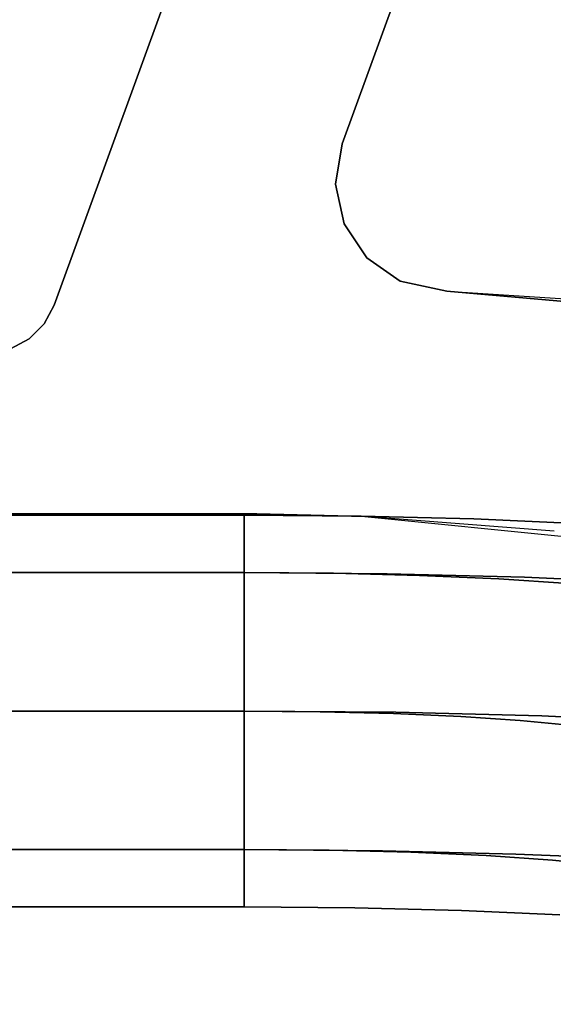
# Model space of a CAD drawing. Extents: x 0 to 213, y 0 to 164.
# Drawn here: x 36 to 37, y 131 to 133 of the extents above; entities that cross this region are included whole.
import ezdxf

# ---------------------------------------------------------------- set-up
doc = ezdxf.new("R2010")
doc.units = 0
doc.header["$LTSCALE"] = 30
doc.header["$MEASUREMENT"] = 0
for name, color, linetype in [('1', 4, 'CONTINUOUS'), ('AFUTL-3-BSPT', 4, 'CONTINUOUS'), ('AFUTL-3-TPLW', 15, 'CONTINUOUS')]:
    doc.layers.add(name, color=color, linetype=linetype)

# ---------------------------------------------------------------- blocks, each defined once
blk = doc.blocks.new('ETNRC2448-EDGE')
at = {"layer": 'AFUTL-3-BSPT'}
for points, invisible_edges in [([(11.0936, -11.6645, 26.876), (11.0936, -11.6645, 26.876), (10.8428, -11.6536, 26.7435), (10.7358, -11.689, 26.9028)], 13), ([(10.9463, -11.6942, 26.5832), (10.9463, -11.6942, 26.5832), (10.7543, -11.6813, 26.4278), (10.8428, -11.6536, 26.7435)], 15), ([(11.1649, -11.7038, 26.6986), (11.1649, -11.7038, 26.6986), (10.9463, -11.6942, 26.5832), (10.8428, -11.6536, 26.7435)], 15), ([(10.8428, -11.6536, 26.7435), (10.8428, -11.6536, 26.7435), (11.0936, -11.6645, 26.876), (11.1649, -11.7038, 26.6986)], 13), ([(10.8616, -11.7933, 26.3095), (10.8616, -11.7933, 26.3095), (10.5961, -11.6656, 26.2383), (10.7543, -11.6813, 26.4278)], 15), ([(10.8616, -11.7933, 26.3095), (10.8616, -11.7933, 26.3095), (10.7225, -11.7795, 26.1428), (10.5961, -11.6656, 26.2383)], 13), ([(10.7358, -11.689, 26.9028), (10.7358, -11.689, 26.9028), (11.0199, -11.7014, 27.0528), (11.0936, -11.6645, 26.876)], 15), ([(10.7543, -11.6813, 26.4278), (10.7543, -11.6813, 26.4278), (10.9463, -11.6942, 26.5832), (10.8616, -11.7933, 26.3095)], 15), ([(11.3654, -11.6713, 26.9575), (11.3654, -11.6713, 26.9575), (11.0936, -11.6645, 26.876), (11.0199, -11.7014, 27.0528)], 13), ([(11.3278, -11.7091, 27.1452), (11.3278, -11.7091, 27.1452), (11.3654, -11.6713, 26.9575), (11.0199, -11.7014, 27.0528)], 15), ([(11.4017, -11.7097, 26.7697), (11.4017, -11.7097, 26.7697), (11.0936, -11.6645, 26.876), (11.3654, -11.6713, 26.9575)], 11), ([(11.0936, -11.6645, 26.876), (11.0936, -11.6645, 26.876), (11.4017, -11.7097, 26.7697), (11.1649, -11.7038, 26.6986)], 15), ([(11.6479, -11.7117, 27.1763), (11.6479, -11.7117, 27.1763), (11.3654, -11.6713, 26.9575), (11.3278, -11.7091, 27.1452)], 15), ([(11.6479, -11.7117, 26.7937), (11.6479, -11.7117, 26.7937), (11.4017, -11.7097, 26.7697), (11.3654, -11.6713, 26.9575)], 15), ([(11.3654, -11.6713, 26.9575), (11.3654, -11.6713, 26.9575), (11.6479, -11.7117, 27.1763), (11.6479, -11.6736, 26.985)], 3), ([(11.3654, -11.6713, 26.9575), (11.3654, -11.6713, 26.9575), (11.6479, -11.6736, 26.985), (11.6479, -11.7117, 26.7937)], 9), ([(36.3513, -11.6736, 26.985), (11.6479, -11.6736, 26.985), (36.3513, -11.7117, 27.1763)], 6), ([(36.3513, -11.7117, 26.7937), (11.6479, -11.7117, 26.7937), (11.6479, -11.6736, 26.985)], 13), ([(11.6479, -11.6736, 26.985), (11.6479, -11.7117, 27.1763), (36.3513, -11.7117, 27.1763)], 14), ([(11.6479, -11.6736, 26.985), (36.3513, -11.6736, 26.985), (36.3513, -11.7117, 26.7937)], 12), ([(11.0199, -11.7014, 27.0528), (11.0199, -11.7014, 27.0528), (10.7358, -11.689, 26.9028), (10.6416, -11.795, 27.0367)], 15), ([(10.6416, -11.795, 27.0367), (10.6416, -11.795, 27.0367), (10.9551, -11.8087, 27.2023), (11.0199, -11.7014, 27.0528)], 13), ([(10.8616, -11.7933, 26.3095), (10.8616, -11.7933, 26.3095), (10.9463, -11.6942, 26.5832), (11.0306, -11.8047, 26.4463)], 7), ([(10.9463, -11.6942, 26.5832), (10.9463, -11.6942, 26.5832), (11.1649, -11.7038, 26.6986), (11.2229, -11.8131, 26.5478)], 15), ([(11.0306, -11.8047, 26.4463), (11.0306, -11.8047, 26.4463), (10.9463, -11.6942, 26.5832), (11.2229, -11.8131, 26.5478)], 7), ([(11.3278, -11.7091, 27.1452), (11.3278, -11.7091, 27.1452), (11.0199, -11.7014, 27.0528), (10.9551, -11.8087, 27.2023)], 15), ([(11.2948, -11.8172, 27.3042), (11.2948, -11.8172, 27.3042), (11.3278, -11.7091, 27.1452), (10.9551, -11.8087, 27.2023)], 7), ([(11.4313, -11.8183, 26.6103), (11.4313, -11.8183, 26.6103), (11.2229, -11.8131, 26.5478), (11.1649, -11.7038, 26.6986)], 13), ([(11.1649, -11.7038, 26.6986), (11.1649, -11.7038, 26.6986), (11.4017, -11.7097, 26.7697), (11.4313, -11.8183, 26.6103)], 15), ([(11.3278, -11.7091, 27.1452), (11.3278, -11.7091, 27.1452), (11.2948, -11.8172, 27.3042), (11.6479, -11.82, 27.3386)], 11), ([(11.6479, -11.82, 27.3386), (11.6479, -11.82, 27.3386), (11.6479, -11.7117, 27.1763), (11.3278, -11.7091, 27.1452)], 13), ([(11.4313, -11.8183, 26.6103), (11.4313, -11.8183, 26.6103), (11.4017, -11.7097, 26.7697), (11.6479, -11.7117, 26.7937)], 15), ([(11.4313, -11.8183, 26.6103), (11.4313, -11.8183, 26.6103), (11.6479, -11.7117, 26.7937), (11.6479, -11.82, 26.6314)], 3), ([(36.3513, -11.82, 26.6314), (11.6479, -11.7117, 26.7937), (36.3513, -11.7117, 26.7937)], 7), ([(11.6479, -11.7117, 27.1763), (36.3513, -11.82, 27.3386), (36.3513, -11.7117, 27.1763)], 13), ([(36.3513, -11.82, 26.6314), (11.6479, -11.82, 26.6315), (11.6479, -11.7117, 26.7937)], 12), ([(11.6479, -11.82, 27.3385), (36.3513, -11.82, 27.3386), (11.6479, -11.7117, 27.1763)], 6), ([(10.7225, -11.7795, 26.1428), (10.7225, -11.7795, 26.1428), (10.9281, -11.9578, 26.2284), (10.8008, -11.9451, 26.0757)], 15), ([(10.7225, -11.7795, 26.1428), (10.7225, -11.7795, 26.1428), (10.8616, -11.7933, 26.3095), (10.9281, -11.9578, 26.2284)], 13), ([(10.6416, -11.795, 27.0367), (10.6416, -11.795, 27.0367), (10.5746, -11.9555, 27.125), (10.9551, -11.8087, 27.2023)], 7), ([(10.5746, -11.9555, 27.125), (10.5746, -11.9555, 27.125), (10.909, -11.9702, 27.3016), (10.9551, -11.8087, 27.2023)], 15), ([(11.0306, -11.8047, 26.4463), (11.0306, -11.8047, 26.4463), (11.0828, -11.9682, 26.3536), (10.8616, -11.7933, 26.3095)], 7), ([(10.9281, -11.9578, 26.2284), (10.9281, -11.9578, 26.2284), (10.8616, -11.7933, 26.3095), (11.0828, -11.9682, 26.3536)], 15), ([(11.2948, -11.8172, 27.3042), (11.2948, -11.8172, 27.3042), (10.9551, -11.8087, 27.2023), (10.909, -11.9702, 27.3016)], 13), ([(11.0828, -11.9682, 26.3536), (11.0828, -11.9682, 26.3536), (11.0306, -11.8047, 26.4463), (11.2588, -11.9759, 26.4465)], 15), ([(11.2229, -11.8131, 26.5478), (11.2229, -11.8131, 26.5478), (11.2588, -11.9759, 26.4465), (11.0306, -11.8047, 26.4463)], 7), ([(11.2713, -11.9792, 27.4103), (11.2713, -11.9792, 27.4103), (11.2948, -11.8172, 27.3042), (10.909, -11.9702, 27.3016)], 15), ([(11.4496, -11.9806, 26.5037), (11.4496, -11.9806, 26.5037), (11.2588, -11.9759, 26.4465), (11.2229, -11.8131, 26.5478)], 15), ([(11.4313, -11.8183, 26.6103), (11.4313, -11.8183, 26.6103), (11.4496, -11.9806, 26.5037), (11.2229, -11.8131, 26.5478)], 7), ([(11.6479, -11.9822, 27.4469), (11.6479, -11.9822, 27.4469), (11.2948, -11.8172, 27.3042), (11.2713, -11.9792, 27.4103)], 15), ([(11.6479, -11.82, 27.3386), (11.6479, -11.82, 27.3386), (11.2948, -11.8172, 27.3042), (11.6479, -11.9822, 27.4469)], 5), ([(11.4313, -11.8183, 26.6103), (11.4313, -11.8183, 26.6103), (11.6479, -11.9822, 26.5231), (11.4496, -11.9806, 26.5037)], 15), ([(11.4313, -11.8183, 26.6103), (11.4313, -11.8183, 26.6103), (11.6479, -11.82, 26.6314), (11.6479, -11.9822, 26.5231)], 9), ([(36.3513, -11.9822, 26.5231), (11.6479, -11.9823, 26.5231), (11.6479, -11.82, 26.6315)], 13), ([(11.6479, -11.82, 27.3385), (11.6479, -11.9823, 27.4469), (36.3513, -11.9822, 27.4469)], 14), ([(36.3513, -11.82, 27.3386), (11.6479, -11.82, 27.3385), (36.3513, -11.9822, 27.4469)], 6), ([(36.3513, -11.9822, 26.5231), (11.6479, -11.82, 26.6315), (36.3513, -11.82, 26.6314)], 5), ([(10.909, -11.9702, 27.3016), (10.909, -11.9702, 27.3016), (10.5746, -11.9555, 27.125), (10.5449, -12.1462, 27.1542)], 15), ([(10.9437, -12.1497, 26.1967), (10.9437, -12.1497, 26.1967), (10.8191, -12.1373, 26.0473), (10.8008, -11.9451, 26.0757)], 13), ([(10.9437, -12.1497, 26.1967), (10.9437, -12.1497, 26.1967), (10.8008, -11.9451, 26.0757), (10.9281, -11.9578, 26.2284)], 15), ([(10.9281, -11.9578, 26.2284), (10.9281, -11.9578, 26.2284), (11.0828, -11.9682, 26.3536), (10.9437, -12.1497, 26.1967)], 15), ([(10.5449, -12.1462, 27.1542), (10.5449, -12.1462, 27.1542), (10.8885, -12.1612, 27.3356), (10.909, -11.9702, 27.3016)], 13), ([(11.2713, -11.9792, 27.4103), (11.2713, -11.9792, 27.4103), (10.909, -11.9702, 27.3016), (10.8885, -12.1612, 27.3356)], 15), ([(11.2713, -11.9792, 27.4103), (11.2713, -11.9792, 27.4103), (10.8885, -12.1612, 27.3356), (11.2609, -12.1705, 27.4473)], 11), ([(11.0828, -11.9682, 26.3536), (11.0828, -11.9682, 26.3536), (11.095, -12.1598, 26.3192), (10.9437, -12.1497, 26.1967)], 11), ([(11.0828, -11.9682, 26.3536), (11.0828, -11.9682, 26.3536), (11.2588, -11.9759, 26.4465), (11.095, -12.1598, 26.3192)], 15), ([(11.095, -12.1598, 26.3192), (11.095, -12.1598, 26.3192), (11.2588, -11.9759, 26.4465), (11.2672, -12.1674, 26.4101)], 7), ([(11.2588, -11.9759, 26.4465), (11.2588, -11.9759, 26.4465), (11.4496, -11.9806, 26.5037), (11.2672, -12.1674, 26.4101)], 15), ([(11.2609, -12.1705, 27.4473), (11.2609, -12.1705, 27.4473), (11.6479, -12.1736, 27.485), (11.2713, -11.9792, 27.4103)], 13), ([(11.4496, -11.9806, 26.5037), (11.4496, -11.9806, 26.5037), (11.4539, -12.172, 26.4661), (11.2672, -12.1674, 26.4101)], 11), ([(11.2713, -11.9792, 27.4103), (11.2713, -11.9792, 27.4103), (11.6479, -12.1736, 27.485), (11.6479, -11.9822, 27.4469)], 11), ([(11.4496, -11.9806, 26.5037), (11.4496, -11.9806, 26.5037), (11.6479, -12.1736, 26.485), (11.4539, -12.172, 26.4661)], 11), ([(11.6479, -12.1736, 26.485), (11.6479, -12.1736, 26.485), (11.4496, -11.9806, 26.5037), (11.6479, -11.9822, 26.5231)], 7), ([(11.6479, -12.1736, 27.485), (36.3513, -12.1736, 27.485), (36.3513, -11.9822, 27.4469)], 12), ([(36.3513, -12.1736, 26.485), (11.6479, -11.9823, 26.5231), (36.3513, -11.9822, 26.5231)], 7), ([(11.6479, -11.9823, 27.4469), (11.6479, -12.1736, 27.485), (36.3513, -11.9822, 27.4469)], 14), ([(11.6479, -12.1736, 26.485), (11.6479, -11.9823, 26.5231), (36.3513, -12.1736, 26.485)], 6), ([(10.9059, -12.3397, 26.2193), (10.9059, -12.3397, 26.2193), (10.7746, -12.3267, 26.0619), (10.8191, -12.1373, 26.0473)], 15), ([(10.9059, -12.3397, 26.2193), (10.9059, -12.3397, 26.2193), (10.8191, -12.1373, 26.0473), (10.9437, -12.1497, 26.1967)], 11), ([(10.5571, -12.3378, 27.1198), (10.5571, -12.3378, 27.1198), (10.8969, -12.3527, 27.2992), (10.5449, -12.1462, 27.1542)], 15), ([(10.5449, -12.1462, 27.1542), (10.5449, -12.1462, 27.1542), (10.8969, -12.3527, 27.2992), (10.8885, -12.1612, 27.3356)], 7), ([(10.8885, -12.1612, 27.3356), (10.8885, -12.1612, 27.3356), (10.8969, -12.3527, 27.2992), (11.2609, -12.1705, 27.4473)], 7), ([(11.0653, -12.3504, 26.3483), (11.0653, -12.3504, 26.3483), (10.9059, -12.3397, 26.2193), (10.9437, -12.1497, 26.1967)], 15), ([(11.0653, -12.3504, 26.3483), (11.0653, -12.3504, 26.3483), (10.9437, -12.1497, 26.1967), (11.095, -12.1598, 26.3192)], 11), ([(11.2468, -12.3584, 26.4442), (11.2468, -12.3584, 26.4442), (11.0653, -12.3504, 26.3483), (11.095, -12.1598, 26.3192)], 15), ([(11.095, -12.1598, 26.3192), (11.095, -12.1598, 26.3192), (11.2672, -12.1674, 26.4101), (11.2468, -12.3584, 26.4442)], 13), ([(11.2652, -12.3618, 27.4097), (11.2652, -12.3618, 27.4097), (11.2609, -12.1705, 27.4473), (10.8969, -12.3527, 27.2992)], 15), ([(11.4435, -12.3633, 26.5031), (11.4435, -12.3633, 26.5031), (11.2468, -12.3584, 26.4442), (11.2672, -12.1674, 26.4101)], 15), ([(11.6479, -12.1736, 27.485), (11.6479, -12.1736, 27.485), (11.2609, -12.1705, 27.4473), (11.6479, -12.3649, 27.4469)], 5), ([(11.6479, -12.3649, 27.4469), (11.6479, -12.3649, 27.4469), (11.2609, -12.1705, 27.4473), (11.2652, -12.3618, 27.4097)], 15), ([(11.4435, -12.3633, 26.5031), (11.4435, -12.3633, 26.5031), (11.2672, -12.1674, 26.4101), (11.4539, -12.172, 26.4661)], 11), ([(11.6479, -12.3649, 26.5231), (11.6479, -12.3649, 26.5231), (11.4435, -12.3633, 26.5031), (11.4539, -12.172, 26.4661)], 15), ([(11.4539, -12.172, 26.4661), (11.4539, -12.172, 26.4661), (11.6479, -12.1736, 26.485), (11.6479, -12.3649, 26.5231)], 9), ([(36.3513, -12.3649, 27.4469), (36.3513, -12.1736, 27.485), (11.6479, -12.3649, 27.4469)], 14), ([(36.3513, -12.3649, 26.5231), (11.6479, -12.1736, 26.485), (36.3513, -12.1736, 26.485)], 5), ([(11.6479, -12.3649, 27.4469), (36.3513, -12.1736, 27.485), (11.6479, -12.1736, 27.485)], 5), ([(36.3513, -12.3649, 26.5231), (11.6479, -12.3649, 26.5231), (11.6479, -12.1736, 26.485)], 13), ([(10.5571, -12.3378, 27.1198), (10.5571, -12.3378, 27.1198), (10.6094, -12.5013, 27.0271), (10.8969, -12.3527, 27.2992)], 15), ([(10.7746, -12.3267, 26.0619), (10.7746, -12.3267, 26.0619), (10.9059, -12.3397, 26.2193), (10.8206, -12.4991, 26.2927)], 15), ([(10.9983, -12.511, 26.4366), (10.9983, -12.511, 26.4366), (10.8206, -12.4991, 26.2927), (10.9059, -12.3397, 26.2193)], 13), ([(10.9059, -12.3397, 26.2193), (10.9059, -12.3397, 26.2193), (11.0653, -12.3504, 26.3483), (10.9983, -12.511, 26.4366)], 15), ([(10.9329, -12.5155, 27.1979), (10.9329, -12.5155, 27.1979), (10.8969, -12.3527, 27.2992), (10.6094, -12.5013, 27.0271)], 7), ([(11.2652, -12.3618, 27.4097), (11.2652, -12.3618, 27.4097), (10.8969, -12.3527, 27.2992), (10.9329, -12.5155, 27.1979)], 15), ([(11.2835, -12.5242, 27.3031), (11.2835, -12.5242, 27.3031), (11.2652, -12.3618, 27.4097), (10.9329, -12.5155, 27.1979)], 7), ([(10.9983, -12.511, 26.4366), (10.9983, -12.511, 26.4366), (11.0653, -12.3504, 26.3483), (11.2007, -12.5198, 26.5435)], 7), ([(11.0653, -12.3504, 26.3483), (11.0653, -12.3504, 26.3483), (11.2468, -12.3584, 26.4442), (11.2007, -12.5198, 26.5435)], 15), ([(11.42, -12.5253, 26.6092), (11.42, -12.5253, 26.6092), (11.2007, -12.5198, 26.5435), (11.2468, -12.3584, 26.4442)], 13), ([(11.2468, -12.3584, 26.4442), (11.2468, -12.3584, 26.4442), (11.4435, -12.3633, 26.5031), (11.42, -12.5253, 26.6092)], 15), ([(11.2652, -12.3618, 27.4097), (11.2652, -12.3618, 27.4097), (11.6479, -12.5271, 27.3386), (11.6479, -12.3649, 27.4469)], 11), ([(11.6479, -12.5271, 27.3386), (11.6479, -12.5271, 27.3386), (11.2652, -12.3618, 27.4097), (11.2835, -12.5242, 27.3031)], 7), ([(11.42, -12.5253, 26.6092), (11.42, -12.5253, 26.6092), (11.4435, -12.3633, 26.5031), (11.6479, -12.5271, 26.6314)], 7), ([(11.4435, -12.3633, 26.5031), (11.4435, -12.3633, 26.5031), (11.6479, -12.3649, 26.5231), (11.6479, -12.5271, 26.6314)], 11), ([(36.3513, -12.5271, 26.6314), (11.6479, -12.5271, 26.6315), (11.6479, -12.3649, 26.5231)], 12), ([(36.3513, -12.3649, 26.5231), (36.3513, -12.5271, 26.6314), (11.6479, -12.3649, 26.5231)], 14), ([(36.3513, -12.5271, 27.3386), (11.6479, -12.3649, 27.4469), (11.6479, -12.5271, 27.3385)], 5), ([(36.3513, -12.3649, 27.4469), (11.6479, -12.3649, 27.4469), (36.3513, -12.5271, 27.3386)], 7), ([(10.6094, -12.5013, 27.0271), (10.6094, -12.5013, 27.0271), (10.6936, -12.6118, 26.8901), (10.9329, -12.5155, 27.1979)], 7), ([(10.6936, -12.6118, 26.8901), (10.6936, -12.6118, 26.8901), (10.9909, -12.6248, 27.0471), (10.9329, -12.5155, 27.1979)], 15), ([(10.9041, -12.617, 26.5706), (10.9041, -12.617, 26.5706), (10.7006, -12.6034, 26.4058), (10.8206, -12.4991, 26.2927)], 15), ([(10.9983, -12.511, 26.4366), (10.9983, -12.511, 26.4366), (10.9041, -12.617, 26.5706), (10.8206, -12.4991, 26.2927)], 7), ([(11.1358, -12.6272, 26.6929), (11.1358, -12.6272, 26.6929), (10.9041, -12.617, 26.5706), (10.9983, -12.511, 26.4366)], 15), ([(11.2835, -12.5242, 27.3031), (11.2835, -12.5242, 27.3031), (10.9329, -12.5155, 27.1979), (10.9909, -12.6248, 27.0471)], 13), ([(10.9983, -12.511, 26.4366), (10.9983, -12.511, 26.4366), (11.2007, -12.5198, 26.5435), (11.1358, -12.6272, 26.6929)], 13), ([(10.9909, -12.6248, 27.0471), (10.9909, -12.6248, 27.0471), (11.3131, -12.6328, 27.1437), (11.2835, -12.5242, 27.3031)], 15), ([(11.3869, -12.6334, 26.7682), (11.3869, -12.6334, 26.7682), (11.1358, -12.6272, 26.6929), (11.2007, -12.5198, 26.5435)], 15), ([(11.42, -12.5253, 26.6092), (11.42, -12.5253, 26.6092), (11.3869, -12.6334, 26.7682), (11.2007, -12.5198, 26.5435)], 7), ([(11.2835, -12.5242, 27.3031), (11.2835, -12.5242, 27.3031), (11.6479, -12.6355, 27.1763), (11.6479, -12.5271, 27.3386)], 3), ([(11.2835, -12.5242, 27.3031), (11.2835, -12.5242, 27.3031), (11.3131, -12.6328, 27.1437), (11.6479, -12.6355, 27.1763)], 15), ([(11.3869, -12.6334, 26.7682), (11.3869, -12.6334, 26.7682), (11.42, -12.5253, 26.6092), (11.6479, -12.5271, 26.6314)], 11), ([(11.6479, -12.5271, 26.6314), (11.6479, -12.5271, 26.6314), (11.6479, -12.6355, 26.7937), (11.3869, -12.6334, 26.7682)], 13), ([(11.6479, -12.6355, 26.7937), (36.3513, -12.5271, 26.6314), (36.3513, -12.6355, 26.7937)], 13), ([(36.3513, -12.6355, 27.1763), (36.3513, -12.5271, 27.3386), (11.6479, -12.6355, 27.1763)], 14), ([(36.3513, -12.5271, 26.6314), (11.6479, -12.6355, 26.7937), (11.6479, -12.5271, 26.6315)], 5), ([(36.3513, -12.5271, 27.3386), (11.6479, -12.5271, 27.3385), (11.6479, -12.6355, 27.1763)], 12), ([(10.9909, -12.6248, 27.0471), (10.9909, -12.6248, 27.0471), (10.6936, -12.6118, 26.8901), (10.7972, -12.6524, 26.7298)], 15), ([(10.9041, -12.617, 26.5706), (10.9041, -12.617, 26.5706), (10.7972, -12.6524, 26.7298), (10.7006, -12.6034, 26.4058)], 15), ([(10.8136, -12.6178, 26.9442), (10.8136, -12.6178, 26.9442), (10.7695, -13.2134, 26.9983), (11.3398, -12.6701, 27.044)], 6), ([(11.0622, -12.664, 26.8698), (11.0622, -12.664, 26.8698), (10.7972, -12.6524, 26.7298), (10.9041, -12.617, 26.5706)], 13), ([(10.7972, -12.6524, 26.7298), (10.7972, -12.6524, 26.7298), (11.0622, -12.664, 26.8698), (10.9909, -12.6248, 27.0471)], 13), ([(11.3398, -12.6701, 26.926), (11.3398, -12.6701, 26.926), (10.7987, -13.2238, 26.8845), (10.8567, -12.6331, 26.8354)], 6), ([(10.9041, -12.617, 26.5706), (10.9041, -12.617, 26.5706), (11.1358, -12.6272, 26.6929), (11.0622, -12.664, 26.8698)], 15), ([(11.3131, -12.6328, 27.1437), (11.3131, -12.6328, 27.1437), (10.9909, -12.6248, 27.0471), (11.0622, -12.664, 26.8698)], 15), ([(11.3494, -12.6712, 26.9559), (11.3494, -12.6712, 26.9559), (11.0622, -12.664, 26.8698), (11.1358, -12.6272, 26.6929)], 13), ([(11.3131, -12.6328, 27.1437), (11.3131, -12.6328, 27.1437), (11.0622, -12.664, 26.8698), (11.3494, -12.6712, 26.9559)], 11), ([(11.3869, -12.6334, 26.7682), (11.3869, -12.6334, 26.7682), (11.3494, -12.6712, 26.9559), (11.1358, -12.6272, 26.6929)], 15), ([(11.6479, -12.6355, 27.1763), (11.6479, -12.6355, 27.1763), (11.3131, -12.6328, 27.1437), (11.3494, -12.6712, 26.9559)], 15), ([(11.6479, -12.6355, 26.7937), (11.6479, -12.6355, 26.7937), (11.3494, -12.6712, 26.9559), (11.3869, -12.6334, 26.7682)], 15), ([(11.3494, -12.6712, 26.9559), (11.3494, -12.6712, 26.9559), (11.6479, -12.6736, 26.985), (11.6479, -12.6355, 27.1763)], 9), ([(11.3494, -12.6712, 26.9559), (11.3494, -12.6712, 26.9559), (11.6479, -12.6355, 26.7937), (11.6479, -12.6736, 26.985)], 3), ([(11.6479, -12.6355, 27.1763), (11.6479, -12.6736, 26.985), (36.3513, -12.6355, 27.1763)], 14), ([(36.3513, -12.6736, 26.985), (11.6479, -12.6736, 26.985), (36.3513, -12.6355, 26.7937)], 6), ([(36.3513, -12.6355, 26.7937), (11.6479, -12.6736, 26.985), (11.6479, -12.6355, 26.7937)], 13), ([(36.3513, -12.6736, 26.985), (36.3513, -12.6355, 27.1763), (11.6479, -12.6736, 26.985)], 6), ([(11.3398, -12.6701, 27.044), (11.3398, -12.6701, 27.044), (10.7695, -13.2134, 26.9983), (11.1306, -13.2451, 27.044)], 10), ([(11.1306, -13.2451, 26.926), (11.1306, -13.2451, 26.926), (10.7987, -13.2238, 26.8845), (11.3398, -12.6701, 26.926)], 12), ([(11.2503, -13.2706, 26.926), (11.2503, -13.2706, 26.926), (11.1306, -13.2451, 26.926), (11.3398, -12.6701, 26.926)], 12), ([(11.1306, -13.2451, 27.044), (11.1306, -13.2451, 27.044), (11.2503, -13.2706, 27.044), (11.3398, -12.6701, 27.044)], 12), ([(11.6159, -12.677, 26.926), (11.6159, -12.677, 26.926), (11.2503, -13.2706, 26.926), (11.3398, -12.6701, 26.926)], 6), ([(11.3398, -12.6701, 27.044), (11.3398, -12.6701, 27.044), (11.2503, -13.2706, 27.044), (11.6159, -12.677, 27.044)], 6), ([(11.3354, -13.3303, 26.926), (11.3354, -13.3303, 26.926), (11.2503, -13.2706, 26.926), (11.6159, -12.677, 26.926)], 12), ([(11.2503, -13.2706, 27.044), (11.2503, -13.2706, 27.044), (11.3354, -13.3303, 27.044), (11.6159, -12.677, 27.044)], 12), ([(11.3929, -13.4171, 26.926), (11.3929, -13.4171, 26.926), (11.3354, -13.3303, 26.926), (11.6159, -12.677, 26.926)], 12), ([(11.6159, -12.677, 27.044), (11.6159, -12.677, 27.044), (11.3354, -13.3303, 27.044), (11.3929, -13.4171, 27.044)], 10), ([(11.6159, -12.677, 26.926), (11.6159, -12.677, 26.926), (11.4148, -13.5188, 26.926), (11.3929, -13.4171, 26.926)], 10), ([(11.3929, -13.4171, 27.044), (11.3929, -13.4171, 27.044), (11.4148, -13.5188, 27.044), (11.6159, -12.677, 27.044)], 12), ([(11.4148, -13.5188, 26.926), (11.4148, -13.5188, 26.926), (11.6159, -12.677, 26.926), (12.133, -13.2099, 26.926)], 14), ([(11.4148, -13.5188, 27.044), (11.4148, -13.5188, 27.044), (12.133, -13.2099, 27.044), (11.6159, -12.677, 27.044)], 14), ([(11.6159, -12.677, 26.926), (11.6159, -12.677, 26.926), (12.8059, -12.677, 26.926), (12.2448, -13.0981, 26.926)], 12), ([(12.1971, -13.1238, 26.926), (12.1971, -13.1238, 26.926), (11.6159, -12.677, 26.926), (12.2448, -13.0981, 26.926)], 6), ([(12.1588, -13.1622, 26.926), (12.1588, -13.1622, 26.926), (11.6159, -12.677, 26.926), (12.1971, -13.1238, 26.926)], 6), ([(12.133, -13.2099, 26.926), (12.133, -13.2099, 26.926), (11.6159, -12.677, 26.926), (12.1588, -13.1622, 26.926)], 6), ([(11.6159, -12.677, 27.044), (11.6159, -12.677, 27.044), (12.2448, -13.0981, 27.044), (12.8059, -12.677, 27.044)], 6), ([(12.1971, -13.1238, 27.044), (12.1971, -13.1238, 27.044), (12.2448, -13.0981, 27.044), (11.6159, -12.677, 27.044)], 12), ([(12.1588, -13.1622, 27.044), (12.1588, -13.1622, 27.044), (12.1971, -13.1238, 27.044), (11.6159, -12.677, 27.044)], 12), ([(11.6159, -12.677, 27.044), (11.6159, -12.677, 27.044), (12.133, -13.2099, 27.044), (12.1588, -13.1622, 27.044)], 10), ([(12.2448, -13.0981, 26.926), (12.2448, -13.0981, 26.926), (12.1971, -13.1238, 26.926), (12.2448, -13.0981, 27.044)], 4), ([(12.1971, -13.1238, 27.044), (12.1971, -13.1238, 27.044), (12.1971, -13.1238, 26.926), (12.2448, -13.0981, 27.044)], 6), ([(12.1971, -13.1238, 26.926), (12.1971, -13.1238, 26.926), (12.1588, -13.1622, 26.926), (12.1971, -13.1238, 27.044)], 12), ([(12.1588, -13.1622, 27.044), (12.1588, -13.1622, 27.044), (12.1588, -13.1622, 26.926), (12.1971, -13.1238, 27.044)], 6), ([(12.1588, -13.1622, 26.926), (12.1588, -13.1622, 26.926), (12.133, -13.2099, 26.926), (12.1588, -13.1622, 27.044)], 12), ([(12.133, -13.2099, 27.044), (12.133, -13.2099, 27.044), (12.133, -13.2099, 26.926), (12.1588, -13.1622, 27.044)], 4), ([(10.7695, -13.2134, 26.9983), (10.7695, -13.2134, 26.9983), (10.7987, -13.2238, 26.8845), (11.1306, -13.2451, 27.044)], 6), ([(11.3979, -13.6214, 26.926), (11.3979, -13.6214, 26.926), (11.4148, -13.5188, 26.926), (12.133, -13.2099, 26.926)], 12), ([(11.4119, -15.1912, 26.926), (11.4119, -15.1912, 26.926), (11.3979, -13.6214, 26.926), (12.133, -13.2099, 26.926)], 6), ([(11.3979, -13.6214, 27.044), (11.3979, -13.6214, 27.044), (12.133, -13.2099, 27.044), (11.4148, -13.5188, 27.044)], 6), ([(11.4119, -15.1912, 27.044), (11.4119, -15.1912, 27.044), (12.133, -13.2099, 27.044), (11.3979, -13.6214, 27.044)], 12), ([(11.4119, -15.1912, 26.926), (11.4119, -15.1912, 26.926), (12.133, -13.2099, 27.044), (11.4119, -15.1912, 27.044)], 2), ([(12.133, -13.2099, 26.926), (12.133, -13.2099, 26.926), (12.133, -13.2099, 27.044), (11.4119, -15.1912, 26.926)], 4), ([(11.1306, -13.2451, 26.926), (11.1306, -13.2451, 26.926), (10.7987, -13.2238, 26.8845), (11.1306, -13.2451, 27.044)], 4), ([(11.1306, -13.2451, 27.044), (11.1306, -13.2451, 27.044), (11.1306, -13.2451, 26.926), (11.2503, -13.2706, 27.044)], 4), ([(11.2503, -13.2706, 26.926), (11.2503, -13.2706, 26.926), (11.1306, -13.2451, 26.926), (11.2503, -13.2706, 27.044)], 12), ([(11.2503, -13.2706, 27.044), (11.2503, -13.2706, 27.044), (11.2503, -13.2706, 26.926), (11.3354, -13.3303, 27.044)], 6), ([(11.3354, -13.3303, 26.926), (11.3354, -13.3303, 26.926), (11.2503, -13.2706, 26.926), (11.3354, -13.3303, 27.044)], 12), ([(11.3354, -13.3303, 27.044), (11.3354, -13.3303, 27.044), (11.3354, -13.3303, 26.926), (11.3929, -13.4171, 27.044)], 6), ([(11.3929, -13.4171, 26.926), (11.3929, -13.4171, 26.926), (11.3354, -13.3303, 26.926), (11.3929, -13.4171, 27.044)], 12), ([(11.3929, -13.4171, 27.044), (11.3929, -13.4171, 27.044), (11.3929, -13.4171, 26.926), (11.4148, -13.5188, 27.044)], 6), ([(11.4148, -13.5188, 26.926), (11.4148, -13.5188, 26.926), (11.3929, -13.4171, 26.926), (11.4148, -13.5188, 27.044)], 12), ([(11.4148, -13.5188, 27.044), (11.4148, -13.5188, 27.044), (11.4148, -13.5188, 26.926), (11.3979, -13.6214, 27.044)], 6), ([(11.3979, -13.6214, 26.926), (11.3979, -13.6214, 26.926), (11.4148, -13.5188, 26.926), (11.3979, -13.6214, 27.044)], 4), ([(11.3979, -13.6214, 26.926), (11.3979, -13.6214, 26.926), (10.91, -14.962, 27.044), (11.3979, -13.6214, 27.044)], 2), ([(10.91, -14.962, 26.926), (10.91, -14.962, 26.926), (10.91, -14.962, 27.044), (11.3979, -13.6214, 26.926)], 4), ([(10.91, -14.962, 26.926), (10.91, -14.962, 26.926), (11.3979, -13.6214, 26.926), (11.4119, -15.1912, 26.926)], 12), ([(10.91, -14.962, 27.044), (10.91, -14.962, 27.044), (11.4119, -15.1912, 27.044), (11.3979, -13.6214, 27.044)], 6)]:
    blk.add_3dface(points, dxfattribs=dict(at, invisible_edges=invisible_edges))
at = {"layer": 'AFUTL-3-TPLW', "invisible_edges": 15}
for points in [[(46.5, -22.5, 29), (1.5, -22.5, 29), (1.5, -1.5, 29), (46.5, -1.5, 29)], [(46.5, -22.5, 27.875), (1.5, -22.5, 27.875), (1.5, -1.5, 27.875), (46.5, -1.5, 27.875)]]:
    blk.add_3dface(points, dxfattribs=at)

msp = doc.modelspace()

# ---------------------------------------------------------------- block references
at = {"layer": '1', "rotation": 179.9999999903166}
msp.add_blockref('ETNRC2448-EDGE', (48, 119.2133), dxfattribs=at)

doc.saveas('drawing.dxf')
